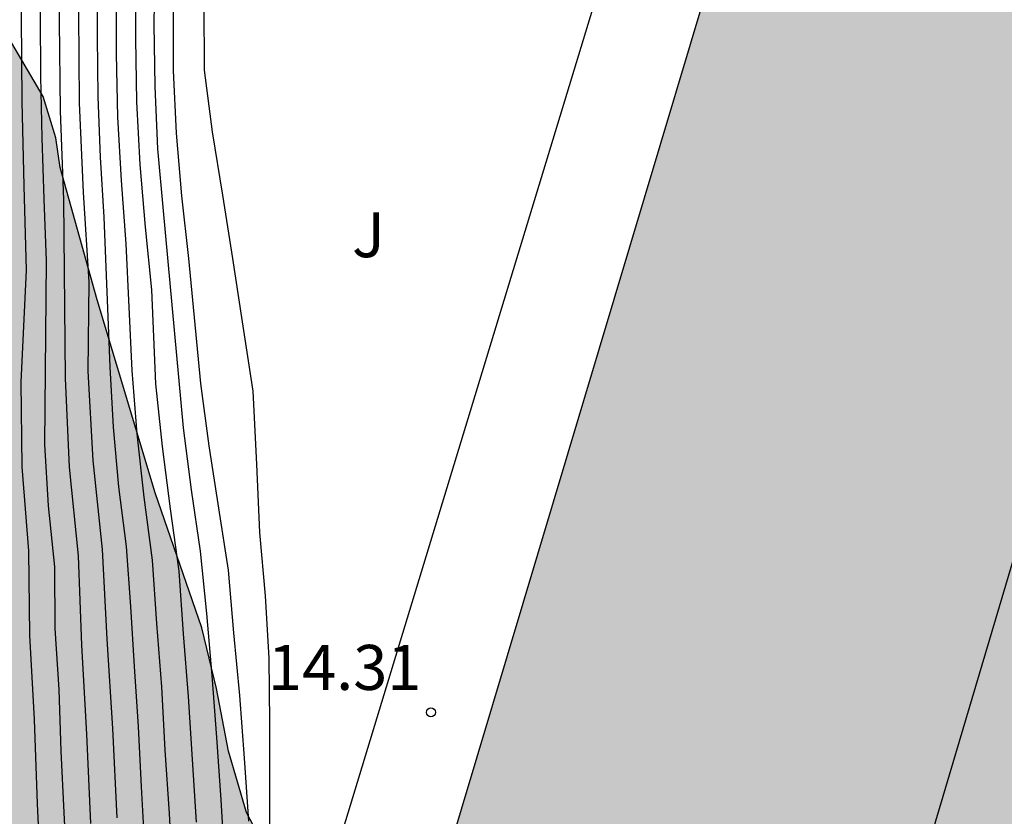
# Model space of a CAD drawing. Units: millimetres. Extents: x 582394 to 582751, y 4795289 to 4795540.
# Drawn here: x 582428 to 582445, y 4795406 to 4795419 of the extents above; entities that cross this region are included whole.
import ezdxf

# ---------------------------------------------------------------- set-up
doc = ezdxf.new("R2010")
doc.units = ezdxf.units.MM
for name, color, linetype in [('020104', 34, 'Continuous'), ('020204', 9, 'Continuous'), ('020308', 9, 'Continuous'), ('080109', 9, 'Continuous'), ('100105', 3, 'Continuous'), ('100106', 63, 'Continuous'), ('100302', 7, 'Continuous'), ('990501', 21, 'Continuous'), ('990504', 63, 'Continuous')]:
    doc.layers.add(name, color=color, linetype=linetype)
doc.layers.add('020105', color=24, linetype='Continuous', lineweight=30)
doc.layers.add('080111', color=7, linetype='Continuous', lineweight=30)
doc.styles.add('ARIAL', font='ARIAL.TTF', dxfattribs={"height": 1})

# ---------------------------------------------------------------- blocks, each defined once
blk = doc.blocks.new('COTAPU')
blk.add_circle((0, 0), 0.075)

msp = doc.modelspace()

# ---------------------------------------------------------------- hatches: boundary and pattern name
at = {"layer": '990501'}
msp.add_hatch(color=256, dxfattribs=at).paths.add_polyline_path([(582462.755, 4795416.328), (582440.926, 4795422.788), (582434.825, 4795402.412), (582445.739, 4795399.182), (582456.654, 4795395.952), (582459.705, 4795406.141)])
at = {"layer": '990504'}
msp.add_hatch(color=256, dxfattribs=at).paths.add_polyline_path([(582394.179, 4795419.262), (582394.178, 4795352.189), (582394.64, 4795352.35), (582395.494, 4795352.828), (582396.26, 4795353.488), (582396.934, 4795354.222), (582397.526, 4795354.992), (582398.676, 4795356.87), (582399.304, 4795357.718), (582399.948, 4795358.434), (582400.78, 4795359.272), (582401.514, 4795359.89), (582402.47, 4795360.518), (582403.52, 4795360.996), (582404.438, 4795361.306), (582408.598, 4795362.482), (582409.592, 4795362.664), (582410.574, 4795362.772), (582412.492, 4795362.878), (582413.434, 4795363.006), (582414.398, 4795363.226), (582415.364, 4795363.554), (582416.184, 4795364.018), (582416.708, 4795364.476), (582417.354, 4795365.272), (582417.886, 4795366.076), (582418.724, 4795367.771), (582419.164, 4795368.573), (582419.702, 4795369.323), (582420.298, 4795370.049), (582421.768, 4795371.655), (582422.458, 4795372.341), (582423.238, 4795372.965), (582425.272, 4795374.357), (582427.189, 4795375.575), (582429.207, 4795376.425), (582430.283, 4795376.727), (582433.313, 4795377.809), (582434.199, 4795378.031), (582435.443, 4795378.069), (582437.741, 4795377.457), (582438.761, 4795377.263), (582439.837, 4795377.293), (582440.551, 4795377.525), (582441.569, 4795378.127), (582441.723, 4795378.261), (582442.261, 4795378.969), (582442.471, 4795379.471), (582442.553, 4795379.769), (582442.601, 4795380.075), (582442.621, 4795381.139), (582442.577, 4795381.629), (582442.105, 4795382.395), (582441.331, 4795383.331), (582441.145, 4795383.609), (582439.631, 4795386.441), (582439.521, 4795386.821), (582439.561, 4795387.85), (582440.287, 4795390.272), (582440.725, 4795391.236), (582441.297, 4795392.144), (582441.983, 4795393.026), (582442.715, 4795393.874), (582443.341, 4795394.868), (582443.409, 4795395.064), (582443.511, 4795395.724), (582443.323, 4795396.922), (582442.864, 4795398.05), (582442.28, 4795399.066), (582441.588, 4795399.944), (582440.772, 4795400.584), (582439.514, 4795401.176), (582438.506, 4795401.51), (582436.288, 4795402.128), (582435.28, 4795402.508), (582434.394, 4795403.046), (582433.554, 4795403.788), (582432.82, 4795404.666), (582432.26, 4795405.736), (582431.96, 4795406.762), (582431.76, 4795407.802), (582431.514, 4795408.816), (582430.738, 4795411.062), (582429.77, 4795414.28), (582429.154, 4795416.482), (582429.078, 4795416.978), (582428.868, 4795417.668), (582428.254, 4795418.716), (582427.536, 4795419.652), (582426.74, 4795420.558), (582425.89, 4795421.294), (582424.881, 4795421.748), (582424.677, 4795421.802), (582423.909, 4795421.886), (582423.539, 4795421.85), (582422.387, 4795421.392), (582421.449, 4795420.704), (582420.755, 4795419.92), (582420.285, 4795419.018), (582419.857, 4795417.982), (582419.521, 4795417.038), (582419.189, 4795415.902), (582418.999, 4795414.926), (582418.759, 4795412.77), (582418.578, 4795411.624), (582418.212, 4795410.684), (582417.594, 4795409.898), (582416.822, 4795409.26), (582415.887, 4795408.676), (582414.867, 4795408.38), (582413.893, 4795408.384), (582412.973, 4795408.556), (582409.041, 4795409.649), (582408.103, 4795409.999), (582407.203, 4795410.505), (582404.607, 4795412.441), (582403.725, 4795413.005), (582401.063, 4795414.513), (582399.275, 4795415.665), (582397.603, 4795416.861), (582396.133, 4795418.179), (582395.319, 4795418.787), (582394.451, 4795419.195)])

# ---------------------------------------------------------------- linework, layer by layer
at = {"layer": '020104', "flags": 128}
for points, elevation in [([(582431.9, 4795404.914), (582431.838, 4795405.95), (582431.762, 4795406.986), (582431.689, 4795408.022), (582431.599, 4795409.056), (582431.493, 4795410.089), (582431.344, 4795411.116), (582431.207, 4795412.146), (582430.875, 4795415.763), (582430.782, 4795416.797), (582430.735, 4795417.834), (582430.72, 4795418.872), (582430.737, 4795419.911), (582430.726, 4795420.949), (582430.692, 4795421.987), (582430.599, 4795423.021), (582430.522, 4795425.825), (582430.333, 4795428.485), (582430.085, 4795429.85)], 15.5), ([(582429.895, 4795428.923), (582429.997, 4795428.206), (582430.292, 4795422.815), (582430.375, 4795421.771), (582430.404, 4795420.723), (582430.416, 4795419.675), (582430.406, 4795418.627), (582430.425, 4795417.58), (582430.479, 4795416.533), (582430.567, 4795415.489), (582430.673, 4795414.446), (582430.741, 4795412.878), (582430.853, 4795411.835), (582430.986, 4795410.796), (582431.129, 4795409.758), (582431.202, 4795408.713), (582431.288, 4795407.668), (582431.351, 4795406.622), (582431.421, 4795405.576)], 16), ([(582429.666, 4795405.557), (582429.596, 4795407.042), (582429.512, 4795408.527), (582429.457, 4795410.012), (582429.308, 4795411.491), (582429.244, 4795412.976), (582429.214, 4795415.943), (582429.158, 4795417.428), (582429.14, 4795418.915), (582429.122, 4795420.402), (582429.057, 4795421.887), (582429.058, 4795423.689), (582429.071, 4795424.992), (582428.979, 4795426.307), (582428.913, 4795427.461), (582428.754, 4795428.392), (582428.582, 4795428.888)], 18), ([(582430.566, 4795405.168), (582430.511, 4795406.168), (582430.457, 4795407.169), (582430.393, 4795408.169), (582430.33, 4795409.169), (582430.256, 4795410.167), (582430.132, 4795411.162), (582430.041, 4795412.16), (582429.987, 4795413.16), (582429.889, 4795415.658), (582429.825, 4795416.658), (582429.787, 4795417.66), (582429.773, 4795418.662), (582429.777, 4795419.664), (582429.76, 4795420.666), (582429.724, 4795421.667), (582429.65, 4795422.666), (582429.653, 4795423.391), (582429.613, 4795424.285), (582429.613, 4795425.042), (582429.587, 4795425.761), (582429.508, 4795426.618), (582429.403, 4795428.28), (582429.244, 4795428.851)], 17), ([(582431.033, 4795404.665), (582430.974, 4795405.722), (582430.905, 4795406.778), (582430.847, 4795407.834), (582430.763, 4795408.889), (582430.694, 4795409.944), (582430.555, 4795410.993), (582430.439, 4795412.045), (582430.354, 4795413.1), (582430.255, 4795415.21), (582430.175, 4795416.265), (582430.116, 4795417.321), (582430.092, 4795418.379), (582430.094, 4795419.437), (582430.087, 4795420.495), (582430.055, 4795421.553), (582429.985, 4795422.608), (582429.861, 4795423.659), (582429.825, 4795425.19), (582429.785, 4795425.861), (582429.694, 4795427.71), (582429.522, 4795428.839)], 16.5), ([(582428.84, 4795404.477), (582428.777, 4795405.882), (582428.724, 4795407.287), (582428.649, 4795408.691), (582428.628, 4795410.097), (582428.52, 4795411.499), (582428.501, 4795412.905), (582428.594, 4795414.773), (582428.554, 4795416.178), (582428.519, 4795417.584), (582428.507, 4795418.991), (582428.478, 4795420.397), (582428.528, 4795422.547), (582428.542, 4795423.565), (582428.437, 4795424.904), (582428.146, 4795427.274), (582428.014, 4795427.919), (582427.882, 4795428.263), (582427.287, 4795428.722)], 19), ([(582429.269, 4795404.718), (582429.22, 4795405.74), (582429.172, 4795406.762), (582429.134, 4795407.785), (582429.069, 4795408.806), (582429.064, 4795409.829), (582428.956, 4795410.847), (582428.896, 4795411.868), (582428.923, 4795414.931), (582428.887, 4795415.954), (582428.851, 4795416.976), (582428.83, 4795417.999), (582428.824, 4795419.023), (582428.811, 4795420.046), (582428.774, 4795421.068), (582428.806, 4795422.063), (582428.833, 4795422.857), (582428.819, 4795423.59), (582428.833, 4795423.985), (582428.768, 4795424.851), (582428.742, 4795425.496), (582428.663, 4795425.955), (582428.478, 4795427.705)], 18.5), ([(582431.545, 4795419.217), (582431.555, 4795418.104), (582431.689, 4795417.077), (582431.859, 4795416.025), (582432.026, 4795414.967), (582432.177, 4795413.985), (582432.366, 4795412.755), (582432.428, 4795411.539), (582432.473, 4795410.405), (582432.572, 4795409.349), (582432.632, 4795408.311), (582432.644, 4795407.237), (582432.643, 4795406.021), (582432.65, 4795404.959)], 14.5)]:
    msp.add_lwpolyline(points, dxfattribs=dict(at, elevation=elevation))
at = {"layer": '020105', "flags": 128}
for points, elevation in [([(582429.006, 4795428.764), (582429.125, 4795428.516), (582429.231, 4795427.623), (582429.323, 4795426.233), (582429.349, 4795425.104), (582429.375, 4795424.831), (582429.402, 4795424.471), (582429.402, 4795423.776), (582429.377, 4795422.035), (582429.44, 4795420.544), (582429.456, 4795419.051), (582429.472, 4795417.559), (582429.535, 4795416.068), (582429.633, 4795414.579), (582429.616, 4795413.091), (582429.696, 4795411.601), (582429.853, 4795410.117), (582429.932, 4795408.628), (582430.026, 4795407.138), (582430.1, 4795405.648)], 17.5), ([(582432.299, 4795405.596), (582432.223, 4795406.642), (582432.146, 4795407.687), (582432.047, 4795408.73), (582431.959, 4795409.774), (582431.795, 4795410.81), (582431.637, 4795411.846), (582431.498, 4795412.885), (582431.297, 4795414.97), (582431.179, 4795416.011), (582431.091, 4795417.055), (582431.042, 4795418.102), (582431.042, 4795419.15), (582431.055, 4795420.198), (582431.064, 4795421.321), (582431.064, 4795422.419), (582431.111, 4795423.553), (582431.2, 4795424.695), (582431.222, 4795425.803), (582431.162, 4795426.901), (582431.015, 4795427.893), (582430.878, 4795428.58), (582430.884, 4795428.822)], 15)]:
    msp.add_lwpolyline(points, dxfattribs=dict(at, elevation=elevation))
at = {"layer": '080109'}
msp.add_polyline3d([(582448.208, 4795420.633, 16.824), (582442.152, 4795400.244, 15.746)], dxfattribs=at)
at = {"layer": '080111'}
msp.add_polyline3d([(582462.755, 4795416.328, 12.485), (582440.926, 4795422.788, 14.332), (582434.825, 4795402.412, 13.181)], dxfattribs=at)
at = {"layer": '100105'}
msp.add_polyline3d([(582433.097, 4795402.924, 14.307), (582439.8, 4795424.934, 14.32), (582498.616, 4795407.406, 9.382)], dxfattribs=at)
at = {"layer": '100106', "elevation": 49.256, "flags": 128}
msp.add_lwpolyline([(582432.82, 4795404.666), (582432.26, 4795405.736), (582431.96, 4795406.762), (582431.76, 4795407.802), (582431.514, 4795408.816), (582430.738, 4795411.062), (582429.77, 4795414.28), (582429.154, 4795416.482), (582429.078, 4795416.978), (582428.868, 4795417.668), (582428.254, 4795418.716)], dxfattribs=at)

# ---------------------------------------------------------------- block references
at = {"layer": '020204', "rotation": 359.9987685839998}
msp.add_blockref('COTAPU', (582435.332, 4795407.406, 14.31), dxfattribs=at)

# ---------------------------------------------------------------- texts
at = {"layer": '020308', "style": 'ARIAL'}
msp.add_text('14.31', height=0.75, rotation=359.9988, dxfattribs=at).set_placement((582432.618, 4795407.78, 14.31))
at = {"layer": '100302', "style": 'ARIAL'}
msp.add_text('J', height=0.75, rotation=359.9988, dxfattribs=at).set_placement((582434.018, 4795414.989))

doc.saveas('drawing.dxf')
